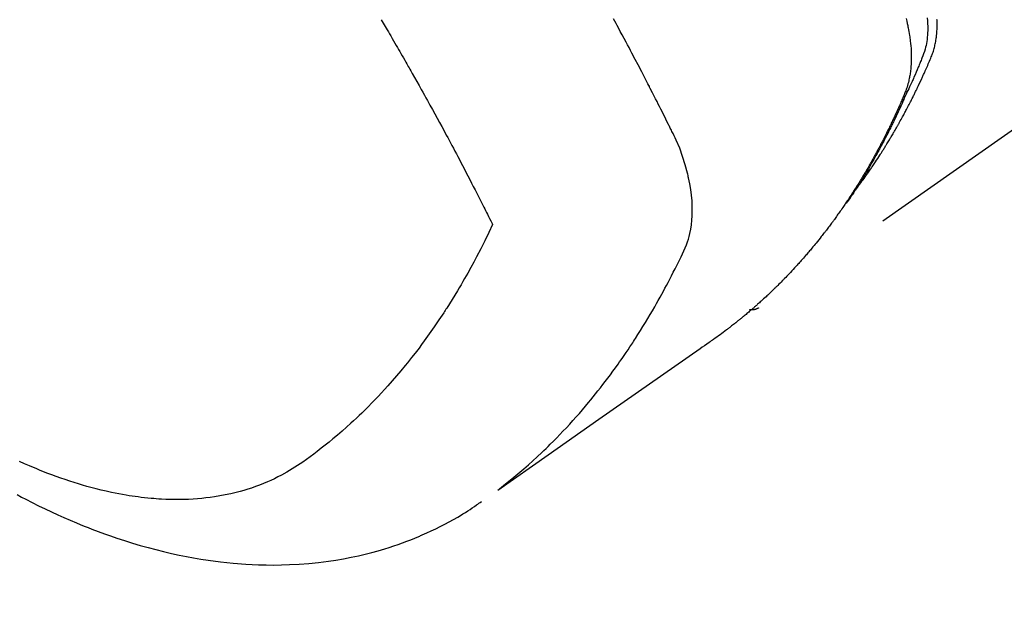
# Model space of a CAD drawing. Extents: x 55896 to 82369, y -25 to 8845.
# Drawn here: x 71737 to 71769, y 6762 to 6781 of the extents above; entities that cross this region are included whole.
import ezdxf

# ---------------------------------------------------------------- set-up
doc = ezdxf.new("R2010")
doc.units = 0
doc.header["$LTSCALE"] = 50
doc.header["$MEASUREMENT"] = 0
doc.linetypes.add('HIDDEN', pattern=[0.375, 0.25, -0.125])
doc.layers.get('0').update_dxf_attribs({"linetype": 'CONTINUOUS'})
doc.layers.add('150-機器', color=8, linetype='CONTINUOUS')
doc.layers.add('160-文字', color=254, linetype='CONTINUOUS')
doc.styles.add('KH001', font='txt')
doc.dimstyles.new('KH1xx030', dxfattribs={"dimscale": 30, "dimtxt": 2, "dimasz": 0.6, "dimexe": 0.3, "dimexo": 1.2, "dimgap": 0.5, "dimtad": 3, "dimdec": 1, "dimdsep": 46, "dimlunit": 6, "dimtxsty": 'KH001', "dimblk": 'DOT', "dimcen": 1, "dimdle": 1, "dimclrd": 256, "dimclre": 256, "dimclrt": 256, "dimadec": 0, "dimazin": 0, "dimtfac": 1, "dimtdec": 1, "dimtix": 1, "dimtmove": 2, "dimatfit": 3, "dimldrblk": 'CLOSEDBLANK', "dimfxl": 1, "dimtolj": 1, "dimtzin": 0, "dimlwd": -1, "dimlwe": -1, "dimarcsym": 0})

# ---------------------------------------------------------------- blocks, each defined once
blk = doc.blocks.new('F402_H')
at = {"layer": '150-機器', "color": 13, "linetype": 'HIDDEN'}
blk.add_line((140.96, -126.704), (201.303, -168.957), dxfattribs=at)
for points in [[(198.111, -165.067), (198.069, -165.013), (198.028, -164.96), (197.987, -164.906), (197.947, -164.852), (197.913, -164.806), (197.88, -164.76), (197.847, -164.714), (197.815, -164.667), (197.801, -164.648), (197.788, -164.628), (197.774, -164.609), (197.761, -164.59), (197.739, -164.558), (197.717, -164.527), (197.695, -164.496), (197.674, -164.465), (197.655, -164.438), (197.636, -164.41), (197.617, -164.383), (197.599, -164.355), (197.577, -164.323), (197.556, -164.291), (197.535, -164.259), (197.514, -164.227), (197.477, -164.172), (197.44, -164.116), (197.403, -164.06), (197.367, -164.004), (197.351, -163.98), (197.336, -163.956), (197.321, -163.932), (197.305, -163.908), (197.29, -163.883), (197.275, -163.859), (197.259, -163.834), (197.244, -163.81), (197.229, -163.785), (197.213, -163.76), (197.198, -163.735), (197.183, -163.711), (197.172, -163.695), (197.162, -163.678), (197.152, -163.662), (197.142, -163.646), (197.122, -163.613), (197.102, -163.58), (197.082, -163.547), (197.063, -163.514), (197.048, -163.489), (197.032, -163.464), (197.017, -163.439), (197.002, -163.414), (196.982, -163.381), (196.963, -163.347), (196.944, -163.314), (196.924, -163.28), (196.91, -163.255), (196.895, -163.23), (196.88, -163.205), (196.866, -163.18), (196.851, -163.154), (196.837, -163.129), (196.822, -163.103), (196.808, -163.078), (196.798, -163.061), (196.788, -163.044), (196.779, -163.027), (196.769, -163.01), (196.76, -162.993), (196.75, -162.976), (196.741, -162.959), (196.731, -162.942), (196.708, -162.899), (196.684, -162.856), (196.66, -162.814), (196.637, -162.771), (196.618, -162.737), (196.599, -162.702), (196.581, -162.668), (196.562, -162.634), (196.544, -162.599), (196.525, -162.564), (196.507, -162.529), (196.488, -162.494), (196.477, -162.472), (196.466, -162.45), (196.454, -162.428), (196.443, -162.406), (196.423, -162.367), (196.403, -162.328), (196.383, -162.288), (196.363, -162.249), (196.345, -162.214), (196.327, -162.179), (196.309, -162.143), (196.291, -162.108), (196.278, -162.081), (196.265, -162.055), (196.252, -162.028), (196.239, -162.002), (196.226, -161.975), (196.213, -161.948), (196.199, -161.921), (196.186, -161.894), (196.178, -161.876), (196.169, -161.859), (196.161, -161.841), (196.152, -161.823), (196.118, -161.751), (196.084, -161.679), (196.05, -161.606), (196.016, -161.534), (196.004, -161.507), (195.992, -161.48), (195.979, -161.452), (195.967, -161.425), (195.954, -161.398), (195.942, -161.371), (195.929, -161.343), (195.917, -161.316), (195.909, -161.297), (195.901, -161.279), (195.893, -161.261), (195.885, -161.242), (195.864, -161.196), (195.844, -161.15), (195.824, -161.104), (195.804, -161.058), (195.784, -161.012), (195.764, -160.965), (195.744, -160.919), (195.725, -160.872), (195.709, -160.834), (195.693, -160.796), (195.678, -160.757), (195.664, -160.719), (195.651, -160.68), (195.638, -160.642), (195.627, -160.603), (195.616, -160.563), (195.606, -160.526), (195.597, -160.488), (195.588, -160.45), (195.58, -160.411), (195.572, -160.372), (195.564, -160.332), (195.558, -160.292), (195.552, -160.252), (195.548, -160.223), (195.544, -160.195), (195.541, -160.166), (195.538, -160.137), (195.533, -160.088), (195.529, -160.039), (195.525, -159.99), (195.522, -159.94), (195.521, -159.907), (195.52, -159.873), (195.52, -159.839), (195.519, -159.805), (195.52, -159.768), (195.52, -159.73), (195.521, -159.692), (195.522, -159.654), (195.523, -159.626)], [(195.837, -159.568), (195.83, -159.665), (195.825, -159.762), (195.823, -159.835), (195.823, -159.908), (195.824, -159.982), (195.827, -160.055), (195.832, -160.126), (195.838, -160.196), (195.846, -160.267), (195.856, -160.337), (195.866, -160.398), (195.877, -160.459), (195.89, -160.519), (195.906, -160.579), (195.929, -160.654), (195.955, -160.728), (195.983, -160.801), (196.012, -160.874), (196.026, -160.908), (196.04, -160.942), (196.053, -160.976), (196.067, -161.009), (196.083, -161.049), (196.099, -161.088), (196.114, -161.127), (196.13, -161.166), (196.164, -161.247), (196.199, -161.328), (196.233, -161.409), (196.268, -161.49), (196.283, -161.524), (196.297, -161.557), (196.312, -161.59), (196.326, -161.623), (196.346, -161.669), (196.366, -161.714), (196.387, -161.759), (196.408, -161.804), (196.436, -161.861), (196.465, -161.917), (196.494, -161.974), (196.521, -162.031), (196.541, -162.076), (196.561, -162.12), (196.58, -162.165), (196.599, -162.21), (196.612, -162.241), (196.626, -162.272), (196.64, -162.302), (196.653, -162.333), (196.695, -162.425), (196.737, -162.517), (196.779, -162.609), (196.821, -162.7), (196.844, -162.748), (196.866, -162.796), (196.889, -162.844), (196.911, -162.891), (196.928, -162.926), (196.945, -162.96), (196.962, -162.994), (196.979, -163.029), (196.995, -163.063), (197.012, -163.097), (197.029, -163.131), (197.046, -163.165), (197.07, -163.212), (197.093, -163.258), (197.117, -163.305), (197.141, -163.352), (197.167, -163.402), (197.193, -163.453), (197.22, -163.504), (197.246, -163.554), (197.264, -163.588), (197.281, -163.621), (197.299, -163.654), (197.317, -163.688), (197.335, -163.721), (197.352, -163.755), (197.37, -163.788), (197.388, -163.821), (197.406, -163.855), (197.424, -163.888), (197.442, -163.92), (197.46, -163.953), (197.496, -164.019), (197.532, -164.085), (197.568, -164.151), (197.605, -164.217), (197.619, -164.242), (197.633, -164.266), (197.646, -164.291), (197.66, -164.315), (197.683, -164.356), (197.706, -164.397), (197.73, -164.438), (197.753, -164.479), (197.779, -164.524), (197.805, -164.568), (197.831, -164.612), (197.857, -164.657), (197.888, -164.709), (197.919, -164.761), (197.951, -164.812), (197.983, -164.864), (197.997, -164.887), (198.012, -164.911), (198.027, -164.934), (198.041, -164.957), (198.071, -165.004), (198.101, -165.051), (198.131, -165.097), (198.162, -165.144), (198.184, -165.178), (198.207, -165.213), (198.23, -165.247), (198.254, -165.281), (198.27, -165.304), (198.285, -165.327), (198.301, -165.349), (198.317, -165.372), (198.351, -165.42), (198.386, -165.468), (198.421, -165.515), (198.456, -165.563)], [(196.523, -159.593), (196.503, -159.673), (196.485, -159.752), (196.477, -159.786), (196.469, -159.82), (196.462, -159.855), (196.454, -159.889), (196.442, -159.952), (196.431, -160.014), (196.42, -160.077), (196.41, -160.14), (196.404, -160.183), (196.398, -160.225), (196.392, -160.268), (196.387, -160.311), (196.378, -160.394), (196.37, -160.477), (196.363, -160.56), (196.358, -160.644), (196.356, -160.711), (196.354, -160.778), (196.353, -160.845), (196.354, -160.912), (196.356, -160.968), (196.358, -161.024), (196.361, -161.08), (196.365, -161.135), (196.369, -161.181), (196.373, -161.227), (196.378, -161.272), (196.384, -161.318), (196.389, -161.354), (196.395, -161.391), (196.401, -161.427), (196.407, -161.463), (196.413, -161.498), (196.42, -161.533), (196.428, -161.568), (196.436, -161.603), (196.448, -161.655), (196.462, -161.707), (196.477, -161.759), (196.492, -161.81), (196.505, -161.849), (196.519, -161.888), (196.533, -161.926), (196.548, -161.964), (196.56, -161.995), (196.572, -162.025), (196.585, -162.055), (196.597, -162.085), (196.612, -162.119), (196.626, -162.152), (196.64, -162.185), (196.655, -162.218), (196.672, -162.258), (196.689, -162.297), (196.706, -162.337), (196.723, -162.376), (196.738, -162.409), (196.752, -162.442), (196.767, -162.474), (196.782, -162.507), (196.797, -162.54), (196.811, -162.572), (196.826, -162.605), (196.841, -162.637), (196.856, -162.67), (196.871, -162.702), (196.885, -162.735), (196.9, -162.767), (196.915, -162.8), (196.93, -162.832), (196.945, -162.864), (196.96, -162.896), (196.98, -162.937), (196.999, -162.978), (197.019, -163.019), (197.039, -163.06), (197.056, -163.095), (197.074, -163.131), (197.091, -163.167), (197.109, -163.202), (197.124, -163.234), (197.14, -163.266), (197.156, -163.298), (197.171, -163.33), (197.2, -163.386), (197.228, -163.443), (197.257, -163.499), (197.286, -163.556), (197.296, -163.574), (197.306, -163.593), (197.316, -163.612), (197.325, -163.631), (197.345, -163.668), (197.365, -163.705), (197.384, -163.742), (197.404, -163.779), (197.42, -163.81), (197.436, -163.841), (197.453, -163.872), (197.469, -163.903), (197.483, -163.927), (197.496, -163.952), (197.51, -163.976), (197.523, -164), (197.54, -164.031), (197.557, -164.062), (197.574, -164.092), (197.591, -164.123), (197.604, -164.147), (197.617, -164.171), (197.631, -164.196), (197.644, -164.22), (197.658, -164.244), (197.672, -164.268), (197.686, -164.292), (197.7, -164.316), (197.71, -164.334), (197.72, -164.353), (197.73, -164.371), (197.741, -164.389), (197.761, -164.425), (197.782, -164.461), (197.803, -164.497), (197.825, -164.533), (197.839, -164.557), (197.853, -164.58), (197.867, -164.604), (197.881, -164.627), (197.899, -164.657), (197.917, -164.687), (197.934, -164.716), (197.952, -164.746), (197.966, -164.77), (197.98, -164.793), (197.995, -164.816), (198.009, -164.84), (198.031, -164.875), (198.052, -164.91), (198.074, -164.945), (198.096, -164.98), (198.11, -165.004), (198.125, -165.027), (198.139, -165.05), (198.154, -165.073), (198.176, -165.108), (198.198, -165.143), (198.22, -165.177), (198.243, -165.211), (198.261, -165.24), (198.28, -165.268), (198.298, -165.297), (198.317, -165.325), (198.332, -165.348), (198.347, -165.371), (198.362, -165.394), (198.377, -165.417), (198.399, -165.451), (198.422, -165.485), (198.445, -165.519), (198.468, -165.553), (198.487, -165.581), (198.506, -165.609), (198.525, -165.638), (198.544, -165.666), (198.571, -165.705), (198.598, -165.744), (198.625, -165.782), (198.653, -165.821), (198.676, -165.854), (198.699, -165.888), (198.723, -165.921), (198.746, -165.954), (198.77, -165.987), (198.793, -166.02), (198.816, -166.053), (198.84, -166.085), (198.856, -166.107), (198.873, -166.129), (198.889, -166.15), (198.905, -166.172), (198.929, -166.204), (198.953, -166.237), (198.977, -166.269), (199.001, -166.301), (199.025, -166.334), (199.049, -166.366), (199.074, -166.398), (199.098, -166.43), (199.114, -166.451), (199.131, -166.473), (199.147, -166.494), (199.164, -166.515), (199.189, -166.547), (199.213, -166.579), (199.238, -166.61), (199.263, -166.642), (199.304, -166.694), (199.346, -166.747), (199.387, -166.799), (199.429, -166.851), (199.463, -166.892), (199.497, -166.933), (199.531, -166.974), (199.565, -167.015), (199.59, -167.046), (199.616, -167.076), (199.642, -167.107), (199.667, -167.137), (199.693, -167.167), (199.719, -167.198), (199.745, -167.228), (199.771, -167.258), (199.806, -167.298), (199.841, -167.338), (199.876, -167.378), (199.912, -167.417), (199.938, -167.447), (199.964, -167.477), (199.991, -167.507), (200.017, -167.536), (200.044, -167.566), (200.07, -167.595), (200.097, -167.624), (200.124, -167.654), (200.169, -167.702), (200.214, -167.75), (200.259, -167.798), (200.304, -167.846), (200.341, -167.884), (200.377, -167.922), (200.414, -167.96), (200.45, -167.998), (200.468, -168.017), (200.487, -168.036), (200.505, -168.055), (200.524, -168.074), (200.56, -168.111), (200.597, -168.148), (200.634, -168.185), (200.672, -168.222), (200.69, -168.241), (200.709, -168.259), (200.728, -168.277), (200.747, -168.296), (200.775, -168.323), (200.803, -168.351), (200.832, -168.378), (200.86, -168.405), (200.879, -168.423), (200.897, -168.441), (200.916, -168.459), (200.935, -168.477), (200.963, -168.504), (200.992, -168.532), (201.02, -168.559), (201.049, -168.585), (201.088, -168.621), (201.126, -168.656), (201.165, -168.691), (201.204, -168.726), (201.233, -168.753), (201.262, -168.779), (201.291, -168.805), (201.32, -168.831), (201.34, -168.849), (201.359, -168.866), (201.379, -168.883), (201.398, -168.9), (201.418, -168.918), (201.437, -168.935), (201.457, -168.953), (201.476, -168.97), (201.488, -168.98), (201.5, -168.99), (201.512, -169), (201.524, -169.01), (201.552, -169.034), (201.58, -169.058), (201.608, -169.082), (201.636, -169.106), (201.666, -169.131), (201.695, -169.156), (201.725, -169.181), (201.755, -169.206), (201.775, -169.223), (201.795, -169.239), (201.816, -169.256), (201.836, -169.272), (201.856, -169.289), (201.876, -169.305), (201.896, -169.322), (201.916, -169.338), (201.936, -169.355), (201.957, -169.371), (201.977, -169.388), (201.998, -169.404), (202.008, -169.412), (202.018, -169.42), (202.028, -169.428), (202.039, -169.436), (202.069, -169.46), (202.1, -169.484), (202.131, -169.508), (202.161, -169.532), (202.182, -169.548), (202.202, -169.564), (202.223, -169.58), (202.244, -169.596), (202.264, -169.612), (202.285, -169.628), (202.305, -169.643), (202.326, -169.659), (202.377, -169.699), (202.429, -169.738), (202.482, -169.777), (202.534, -169.815), (202.587, -169.853), (202.64, -169.891), (202.693, -169.929), (202.746, -169.967), (202.782, -169.992), (202.817, -170.018), (202.853, -170.043), (202.889, -170.068), (202.962, -170.12), (203.035, -170.171), (203.108, -170.222), (203.181, -170.273), (204.816, -171.416), (206.451, -172.56), (208.085, -173.705), (209.719, -174.851)], [(209.665, -174.794), (209.467, -174.636), (209.269, -174.477), (209.073, -174.316), (208.879, -174.152), (208.731, -174.023), (208.586, -173.892), (208.441, -173.76), (208.299, -173.626), (208.229, -173.559), (208.159, -173.492), (208.09, -173.425), (208.021, -173.357), (207.917, -173.254), (207.814, -173.15), (207.712, -173.045), (207.611, -172.939), (207.502, -172.824), (207.395, -172.707), (207.288, -172.59), (207.183, -172.472), (207.082, -172.358), (206.982, -172.242), (206.883, -172.126), (206.785, -172.009), (206.708, -171.916), (206.632, -171.822), (206.556, -171.728), (206.481, -171.634), (206.401, -171.532), (206.321, -171.43), (206.243, -171.327), (206.165, -171.224), (206.08, -171.11), (205.996, -170.996), (205.913, -170.881), (205.831, -170.766), (205.781, -170.695), (205.731, -170.624), (205.682, -170.553), (205.632, -170.482), (205.57, -170.391), (205.509, -170.301), (205.448, -170.209), (205.387, -170.118), (205.358, -170.073), (205.329, -170.029), (205.3, -169.984), (205.271, -169.939), (205.188, -169.81), (205.107, -169.68), (205.026, -169.549), (204.946, -169.418), (204.87, -169.292), (204.794, -169.165), (204.72, -169.038), (204.646, -168.91), (204.588, -168.808), (204.531, -168.706), (204.474, -168.603), (204.417, -168.5), (204.366, -168.407), (204.316, -168.313), (204.265, -168.219), (204.216, -168.125), (204.159, -168.016), (204.103, -167.906), (204.047, -167.796), (203.99, -167.686), (203.89, -167.494), (203.792, -167.301), (203.701, -167.105), (203.618, -166.906), (203.586, -166.816), (203.557, -166.726), (203.531, -166.635), (203.508, -166.543), (203.48, -166.401), (203.458, -166.259), (203.443, -166.115), (203.434, -165.971), (203.431, -165.85), (203.431, -165.73), (203.434, -165.609), (203.441, -165.489), (203.459, -165.302), (203.484, -165.116), (203.515, -164.931), (203.552, -164.747), (203.561, -164.707), (203.57, -164.668), (203.579, -164.628), (203.588, -164.589), (203.661, -164.317), (203.744, -164.048), (203.84, -163.783), (203.951, -163.525), (203.985, -163.453), (204.02, -163.382), (204.055, -163.311), (204.09, -163.24), (204.108, -163.205), (204.126, -163.169), (204.144, -163.133), (204.161, -163.098), (204.174, -163.071), (204.188, -163.044), (204.201, -163.018), (204.214, -162.991), (204.263, -162.893), (204.311, -162.795), (204.36, -162.697), (204.409, -162.599), (204.45, -162.519), (204.49, -162.438), (204.53, -162.358), (204.571, -162.278), (204.619, -162.183), (204.662, -162.096), (204.715, -161.993), (204.789, -161.851), (204.812, -161.806), (204.832, -161.767), (204.845, -161.742), (204.844, -161.743), (204.84, -161.751), (204.835, -161.76), (204.83, -161.77), (204.825, -161.779), (204.822, -161.784), (204.839, -161.752), (204.867, -161.698), (204.899, -161.637), (205.067, -161.314), (205.183, -161.092), (205.277, -160.911), (205.383, -160.709), (205.43, -160.62), (205.477, -160.531), (205.524, -160.442), (205.571, -160.353), (205.634, -160.237), (205.696, -160.121), (205.758, -160.006), (205.821, -159.89), (205.859, -159.818), (205.897, -159.747), (205.936, -159.675), (205.974, -159.604)], [(213.49, -159.627), (213.452, -159.691), (213.422, -159.743), (213.391, -159.794), (213.361, -159.845), (213.33, -159.897), (213.292, -159.961), (213.255, -160.025), (213.217, -160.09), (213.179, -160.154), (213.134, -160.231), (213.089, -160.309), (213.044, -160.386), (212.999, -160.464), (212.962, -160.528), (212.924, -160.593), (212.887, -160.657), (212.85, -160.722), (212.809, -160.793), (212.769, -160.864), (212.728, -160.935), (212.687, -161.006), (212.662, -161.051), (212.636, -161.096), (212.61, -161.141), (212.584, -161.186), (212.559, -161.232), (212.533, -161.277), (212.507, -161.322), (212.482, -161.368), (212.409, -161.497), (212.336, -161.626), (212.263, -161.755), (212.191, -161.884), (212.14, -161.975), (212.09, -162.065), (212.04, -162.156), (211.989, -162.246), (211.911, -162.388), (211.833, -162.531), (211.754, -162.673), (211.676, -162.815), (211.603, -162.951), (211.529, -163.086), (211.456, -163.222), (211.383, -163.358), (211.337, -163.442), (211.292, -163.526), (211.247, -163.61), (211.202, -163.694), (211.154, -163.785), (211.106, -163.875), (211.058, -163.966), (211.01, -164.057), (210.959, -164.154), (210.909, -164.251), (210.858, -164.347), (210.807, -164.444), (210.747, -164.56), (210.686, -164.677), (210.626, -164.793), (210.566, -164.909), (210.509, -165.019), (210.453, -165.129), (210.396, -165.239), (210.34, -165.349), (210.298, -165.433), (210.255, -165.517), (210.213, -165.601), (210.17, -165.685), (210.141, -165.743), (210.112, -165.801), (210.083, -165.859), (210.054, -165.917), (210.018, -165.988), (209.982, -166.059), (209.947, -166.13), (209.912, -166.201), (209.905, -166.214), (209.899, -166.227), (209.893, -166.24), (209.887, -166.253)], [(209.887, -166.253), (210.013, -166.514), (210.141, -166.775), (210.271, -167.034), (210.403, -167.292), (210.498, -167.469), (210.594, -167.646), (210.691, -167.822), (210.79, -167.996), (210.848, -168.097), (210.907, -168.197), (210.966, -168.297), (211.025, -168.397), (211.11, -168.537), (211.195, -168.677), (211.282, -168.816), (211.37, -168.955), (211.394, -168.992), (211.418, -169.029), (211.442, -169.066), (211.466, -169.103), (211.619, -169.334), (211.775, -169.563), (211.934, -169.791), (212.096, -170.016), (212.18, -170.131), (212.265, -170.245), (212.351, -170.358), (212.438, -170.471), (212.505, -170.557), (212.574, -170.643), (212.642, -170.728), (212.712, -170.813), (212.849, -170.98), (212.989, -171.146), (213.13, -171.31), (213.273, -171.472), (213.376, -171.585), (213.479, -171.698), (213.584, -171.809), (213.689, -171.919), (213.795, -172.028), (213.901, -172.136), (214.008, -172.242), (214.116, -172.348), (214.202, -172.431), (214.289, -172.514), (214.377, -172.596), (214.465, -172.677), (214.608, -172.806), (214.753, -172.934), (214.899, -173.06), (215.047, -173.184), (215.172, -173.286), (215.298, -173.388), (215.424, -173.488), (215.552, -173.587), (215.668, -173.675), (215.785, -173.762), (215.904, -173.848), (216.023, -173.932), (216.19, -174.046), (216.361, -174.155), (216.534, -174.259), (216.711, -174.358), (216.823, -174.416), (216.936, -174.472), (217.051, -174.526), (217.166, -174.577), (217.293, -174.63), (217.42, -174.68), (217.548, -174.727), (217.678, -174.772), (217.801, -174.812), (217.925, -174.85), (218.05, -174.885), (218.175, -174.918), (218.35, -174.96), (218.526, -174.997), (218.703, -175.03), (218.88, -175.059), (219.015, -175.078), (219.15, -175.094), (219.285, -175.108), (219.42, -175.12), (219.569, -175.131), (219.719, -175.139), (219.868, -175.144), (220.017, -175.146), (220.161, -175.146), (220.304, -175.144), (220.447, -175.139), (220.591, -175.132), (220.674, -175.128), (220.757, -175.122), (220.84, -175.116), (220.924, -175.109), (221.029, -175.099), (221.135, -175.088), (221.241, -175.076), (221.346, -175.062), (221.442, -175.049), (221.539, -175.035), (221.635, -175.02), (221.731, -175.004), (221.851, -174.984), (221.97, -174.961), (222.089, -174.938), (222.208, -174.914), (222.374, -174.877), (222.54, -174.839), (222.704, -174.798), (222.869, -174.755), (223.003, -174.718), (223.137, -174.679), (223.271, -174.64), (223.405, -174.598), (223.552, -174.551), (223.699, -174.502), (223.845, -174.452), (223.99, -174.4), (224.128, -174.349), (224.264, -174.298), (224.401, -174.245), (224.536, -174.19), (224.617, -174.157), (224.697, -174.124), (224.777, -174.091), (224.857, -174.056), (225.018, -173.986), (225.179, -173.913)], [(225.257, -174.987), (225.115, -175.063), (224.973, -175.137), (224.766, -175.243), (224.558, -175.346), (224.349, -175.448), (224.139, -175.547), (223.94, -175.639), (223.739, -175.728), (223.538, -175.816), (223.336, -175.901), (223.212, -175.952), (223.088, -176.003), (222.963, -176.052), (222.838, -176.101), (222.637, -176.177), (222.435, -176.251), (222.233, -176.323), (222.029, -176.392), (221.779, -176.474), (221.528, -176.552), (221.276, -176.627), (221.023, -176.698), (220.773, -176.765), (220.521, -176.828), (220.269, -176.886), (220.016, -176.941), (219.784, -176.988), (219.551, -177.03), (219.318, -177.07), (219.084, -177.106), (218.678, -177.159), (218.272, -177.202), (217.864, -177.234), (217.455, -177.254), (217.205, -177.26), (216.954, -177.262), (216.704, -177.258), (216.453, -177.251), (216.137, -177.234), (215.822, -177.21), (215.508, -177.179), (215.195, -177.139), (214.949, -177.102), (214.705, -177.06), (214.461, -177.013), (214.219, -176.961), (214.006, -176.911), (213.794, -176.857), (213.583, -176.799), (213.373, -176.738), (213.228, -176.692), (213.083, -176.645), (212.94, -176.596), (212.797, -176.545), (212.663, -176.495), (212.53, -176.443), (212.398, -176.39), (212.266, -176.335), (212.24, -176.324), (212.214, -176.313), (212.189, -176.302), (212.163, -176.291), (212.015, -176.225), (211.868, -176.158), (211.722, -176.088), (211.577, -176.017), (211.434, -175.944), (211.291, -175.869), (211.15, -175.791), (211.01, -175.71), (210.929, -175.662), (210.848, -175.612), (210.767, -175.562), (210.687, -175.511), (210.616, -175.464), (210.545, -175.417), (210.475, -175.369), (210.405, -175.32), (210.366, -175.293), (210.327, -175.265), (210.289, -175.238), (210.25, -175.21)], [(201.291, -168.949), (201.293, -168.951), (201.295, -168.952), (201.297, -168.953), (201.298, -168.955), (201.301, -168.955), (201.303, -168.957), (201.305, -168.958), (201.306, -168.959), (201.308, -168.96), (201.31, -168.962), (201.312, -168.963), (201.314, -168.963), (201.316, -168.964), (201.318, -168.966), (201.32, -168.967), (201.322, -168.968), (201.324, -168.969), (201.326, -168.97), (201.328, -168.972), (201.33, -168.972), (201.332, -168.973), (201.334, -168.975), (201.336, -168.975), (201.338, -168.976), (201.34, -168.977), (201.343, -168.978), (201.344, -168.979), (201.346, -168.98), (201.348, -168.981), (201.35, -168.982), (201.353, -168.983), (201.354, -168.984), (201.357, -168.984), (201.358, -168.986), (201.361, -168.987), (201.363, -168.988), (201.365, -168.988), (201.367, -168.988), (201.369, -168.989), (201.372, -168.99), (201.374, -168.991), (201.376, -168.992), (201.378, -168.992), (201.38, -168.993), (201.383, -168.994), (201.385, -168.995), (201.387, -168.996), (201.389, -168.996), (201.391, -168.996), (201.393, -168.997), (201.396, -168.998), (201.398, -168.999), (201.4, -168.999), (201.402, -168.999), (201.404, -169), (201.406, -169.001), (201.409, -169.002), (201.411, -169.002), (201.413, -169.002), (201.416, -169.003), (201.418, -169.003), (201.42, -169.003), (201.422, -169.004), (201.425, -169.005), (201.428, -169.005), (201.43, -169.005), (201.432, -169.006), (201.434, -169.006), (201.436, -169.006), (201.439, -169.007), (201.441, -169.007), (201.443, -169.007), (201.445, -169.008), (201.448, -169.008), (201.45, -169.009), (201.453, -169.009), (201.455, -169.009), (201.457, -169.01), (201.46, -169.009), (201.462, -169.01), (201.464, -169.01), (201.466, -169.01), (201.469, -169.011), (201.471, -169.01), (201.474, -169.01), (201.476, -169.011), (201.478, -169.011), (201.481, -169.011), (201.483, -169.011), (201.485, -169.011), (201.488, -169.011), (201.49, -169.011), (201.492, -169.011), (201.495, -169.011), (201.497, -169.011), (201.5, -169.012), (201.502, -169.011), (201.505, -169.011), (201.507, -169.011), (201.51, -169.011), (201.512, -169.012), (201.514, -169.01), (201.516, -169.011), (201.519, -169.01), (201.521, -169.011), (201.524, -169.01), (201.526, -169.01), (201.529, -169.01), (201.531, -169.01), (201.534, -169.01), (201.536, -169.009), (201.538, -169.009), (201.541, -169.009), (201.543, -169.009), (201.546, -169.008), (201.548, -169.008), (201.55, -169.008), (201.553, -169.007), (201.555, -169.007), (201.558, -169.007), (201.56, -169.007), (201.562, -169.005), (201.564, -169.006), (201.567, -169.005), (201.57, -169.005), (201.572, -169.004), (201.574, -169.004)]]:
    blk.add_lwpolyline(points, dxfattribs=at)
blk = doc.blocks.new('_ClosedBlank')
at = {"color": 0, "linetype": 'ByBlock', "lineweight": -2}
for p, q in [((-1, 0.1667), (0, 0)), ((-1, 0.1667), (-1, -0.1667)), ((0, 0), (-1, -0.1667))]:
    blk.add_line(p, q, dxfattribs=at)
blk = doc.blocks.new('_Dot')
at = {"color": 0, "linetype": 'ByBlock', "lineweight": -2}
blk.add_line((-0.5, 0), (-1, 0), dxfattribs=at)
at = {"color": 0, "linetype": 'ByBlock', "const_width": 0.5}
blk.add_lwpolyline([(-0.25, 0, 1), (0.25, 0, 1)], format="xyb", close=True, dxfattribs=at)

msp = doc.modelspace()

# ---------------------------------------------------------------- block references
at = {"layer": '150-機器', "xscale": -1}
msp.add_blockref('F402_H', (71961.901, 6940.134), dxfattribs=at)

# ---------------------------------------------------------------- leaders
at = {"layer": '160-文字', "annotation_type": 0, "has_hookline": 1, "hookline_direction": 1}
for points, text_width in [([(71838.908, 6947.323), (71247.554, 6392.75), (71229.554, 6392.75)], 963.959), ([(72200.107, 6918.728), (71752.058, 5365.898), (71734.058, 5365.898)], 1476.853)]:
    msp.add_leader(points, dimstyle='KH1xx030', override={"dimgap": 0.5, "dimtad": 1}, dxfattribs=dict(at, text_width=text_width))
at = {"layer": '160-文字'}
msp.add_leader([(72078.908, 6939.942), (71247.554, 6392.75)], dimstyle='KH1xx030', override={"dimgap": 0.5, "dimtad": 1}, dxfattribs=at)

doc.saveas('drawing.dxf')
